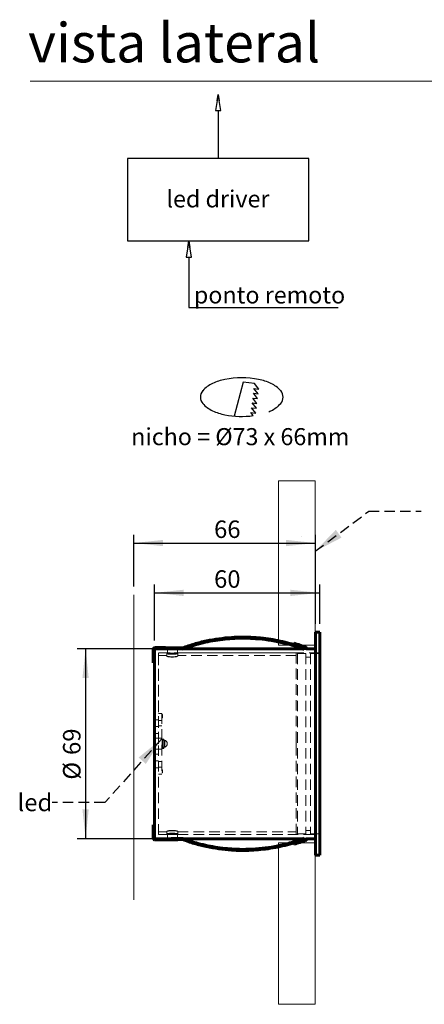
# Model space of a CAD drawing. Units: millimetres. Extents: x 0 to 201, y -6 to 278.
# Drawn here: x 9 to 58, y 148 to 267 of the extents above; entities that cross this region are included whole.
import ezdxf

# ---------------------------------------------------------------- set-up
doc = ezdxf.new("R2010")
doc.units = ezdxf.units.MM
doc.linetypes.add('HIDDEN', pattern=[1.905, 1.27, -0.635])
for name, color, linetype in [('LINHA', 7, 'Continuous'), ('NICHO', 7, 'Continuous'), ('TRAÇO', 7, 'HIDDEN')]:
    doc.layers.add(name, color=color, linetype=linetype)
doc.styles.add('SLDTEXTSTYLE0', font='TXT', dxfattribs={"width": 0.605})
doc.styles.add('SLDTEXTSTYLE1', font='TXT', dxfattribs={"width": 0.638186})
doc.dimstyles.new('SLDDIMSTYLE0', dxfattribs={"dimtxt": 2.054655, "dimasz": 3.556, "dimexe": 0, "dimexo": 0.0625, "dimgap": 0.513664, "dimtad": 1, "dimdec": 0, "dimlfac": 3, "dimrnd": 1e-09, "dimzin": 12, "dimdsep": 46, "dimtxsty": 'SLDTEXTSTYLE0', "dimsah": 1, "dimcen": 0.09, "dimadec": 0, "dimazin": 3, "dimtfac": 1, "dimtdec": 0, "dimtofl": 0, "dimtmove": 0, "dimatfit": 3, "dimfxl": 1, "dimfrac": 2, "dimtolj": 1, "dimtzin": 12, "dimarcsym": 0})
doc.dimstyles.new('SLDDIMSTYLE1', dxfattribs={"dimtxt": 0, "dimasz": 3.556, "dimexe": 0, "dimexo": 0.0625, "dimgap": 0, "dimtad": 0, "dimtih": 1, "dimtoh": 1, "dimdec": 0, "dimrnd": 1e-09, "dimzin": 0, "dimdsep": 46, "dimtxsty": 'Standard', "dimsah": 1, "dimcen": 0.09, "dimadec": 0, "dimazin": 0, "dimtfac": 3.556, "dimtdec": 0, "dimtofl": 0, "dimtmove": 0, "dimatfit": 3, "dimfxl": 1, "dimfrac": 2, "dimtolj": 1, "dimtzin": 0, "dimarcsym": 0})

# ---------------------------------------------------------------- blocks, each defined once
blk = doc.blocks.new('Bloco4')
at = {"layer": 'LINHA'}
for p, q in [((10.96, 25.78), (10.64, 23.83)), ((10.83, 25), (10.96, 25.78)), ((10.96, 25.78), (11.09, 25)), ((11.29, 23.83), (10.96, 25.78)), ((10.64, 23.83), (11.29, 23.83)), ((10.97, 23.83), (10.97, 18.05)), ((21.95, 18.05), (0, 18.05)), ((0, 18.05), (0, 8.05)), ((21.95, 8.05), (21.95, 18.05)), ((0, 8.05), (21.95, 8.05)), ((7.41, 8.05), (7.08, 6.1)), ((7.28, 7.27), (7.41, 8.05)), ((7.41, 8.05), (7.54, 7.27)), ((7.73, 6.1), (7.41, 8.05)), ((7.08, 6.1), (7.73, 6.1)), ((7.41, 6.1), (7.41, 0)), ((7.41, 0), (25.5, 0))]:
    blk.add_line(p, q, dxfattribs=at)
at = {"layer": 'LINHA', "attachment_point": 1, "style": 'SLDTEXTSTYLE0'}
for s, insert, char_height in [('led driver', (4.7, 14.18), 2.065), ('ponto remoto', (8.03, 2.55), 2.0646)]:
    blk.add_mtext(s, dxfattribs=dict(at, insert=insert, char_height=char_height))
blk = doc.blocks.new('redondo_1')
at = {"layer": 'NICHO', "linetype": 'Continuous'}
for p, q in [((9.22, 8.21), (8.15, 4.11)), ((10.62, 8.04), (9.22, 8.21)), ((11.05, 6.8), (10.54, 7.45)), ((10.54, 7.45), (11.13, 7.38)), ((11.13, 7.38), (10.62, 8.04)), ((10.9, 5.63), (10.39, 6.29)), ((10.39, 6.29), (10.98, 6.22)), ((10.98, 6.22), (10.47, 6.87)), ((10.47, 6.87), (11.05, 6.8)), ((10.75, 4.46), (10.24, 5.12)), ((10.24, 5.12), (10.83, 5.05)), ((10.83, 5.05), (10.32, 5.7)), ((10.32, 5.7), (10.9, 5.63)), ((10.46, 4.17), (10.17, 4.54)), ((10.17, 4.54), (10.75, 4.46))]:
    blk.add_line(p, q, dxfattribs=at)
for centre, radius, start, end in [((8.26, 2.17), 6.49, 100.917, 114.969), ((9.06, -1.99), 10.73, 79.083, 100.917), ((9.87, 2.17), 6.49, 65.031, 79.083), ((5.22, 6.41), 1.17, 138.3456, 221.6544), ((7.04, 4.79), 3.6, 114.969, 138.3456), ((11.08, 4.79), 3.6, 41.6544, 65.031), ((12.9, 6.41), 1.17, 318.3456, 41.6544), ((7.04, 8.02), 3.6, 221.6544, 245.031), ((11.08, 8.02), 3.6, 294.969, 318.3456), ((8.26, 10.64), 6.49, 245.031, 259.083), ((9.06, 14.8), 10.73, 259.083, 277.4554), ((9.87, 10.64), 6.49, 292.4162, 294.969)]:
    blk.add_arc(centre, radius, start, end, dxfattribs=at)
at = {"layer": 'TRAÇO', "insert": (-4.32, 2.65), "char_height": 2.0659, "attachment_point": 1, "style": 'SLDTEXTSTYLE0'}
blk.add_mtext('nicho = Ø73 x 66mm', dxfattribs=at)
blk = doc.blocks.new('_D')
at = {"layer": 'LINHA', "color": 7}
for p, q in [((22.54, 198.33), (22.54, 204.6)), ((44.54, 193.81), (44.54, 204.6)), ((22.54, 203.6), (44.54, 203.6))]:
    blk.add_line(p, q, dxfattribs=at)
for points in [[(22.54, 203.6), (26.09, 203.22), (26.09, 203.98)], [(44.54, 203.6), (40.98, 203.98), (40.98, 203.22)]]:
    blk.add_solid(points, dxfattribs=at)
at = {"layer": 'LINHA', "color": 7, "insert": (32.26, 206.33, 0.03), "char_height": 2.117, "attachment_point": 1, "style": 'SLDTEXTSTYLE0'}
blk.add_mtext('66', dxfattribs=at)
blk = doc.blocks.new('_D_1')
at = {"layer": 'LINHA', "color": 7}
for p, q in [((25.04, 191.81), (25.04, 198.57)), ((45.04, 193.81), (45.04, 198.57)), ((25.04, 197.57), (45.04, 197.57))]:
    blk.add_line(p, q, dxfattribs=at)
for points in [[(25.04, 197.57), (28.59, 197.19), (28.59, 197.95)], [(45.04, 197.57), (41.48, 197.95), (41.48, 197.19)]]:
    blk.add_solid(points, dxfattribs=at)
at = {"layer": 'LINHA', "color": 7, "insert": (32.26, 200.3, -0.03), "char_height": 2.117, "attachment_point": 1, "style": 'SLDTEXTSTYLE0'}
blk.add_mtext('60', dxfattribs=at)
blk = doc.blocks.new('_D_2')
at = {"layer": 'LINHA', "color": 7}
for p, q in [((26.85, 190.81), (15.71, 190.81)), ((16.71, 190.81), (16.71, 167.81)), ((26.85, 167.81), (15.71, 167.81))]:
    blk.add_line(p, q, dxfattribs=at)
for points in [[(16.71, 190.81), (16.33, 187.25), (17.09, 187.25)], [(16.71, 167.81), (17.09, 171.36), (16.33, 171.36)]]:
    blk.add_solid(points, dxfattribs=at)
at = {"layer": 'LINHA', "color": 7, "char_height": 2.117, "attachment_point": 1, "rotation": 90, "style": 'SLDTEXTSTYLE0'}
for s, insert in [('69', (13.98, 177.95, 0.03)), ('%%c', (13.98, 174.96, 0.03))]:
    blk.add_mtext(s, dxfattribs=dict(at, insert=insert))

msp = doc.modelspace()

# ---------------------------------------------------------------- hatches: boundary and pattern name
at = {"layer": 'TRAÇO'}
h = msp.add_hatch(dxfattribs=at)
h.set_pattern_fill('AR-CONC', scale=0.33333, style=0)
h.paths.add_polyline_path([(44.49, 191.22), (44.49, 211.13), (40.07, 211.13), (40.07, 191.22)], flags=0)
h = msp.add_hatch(dxfattribs=at)
h.set_pattern_fill('AR-CONC', scale=0.33333, style=0)
h.paths.add_polyline_path([(40.07, 147.77), (44.48, 147.77), (44.48, 167.32), (40.07, 167.32)], flags=0)

# ---------------------------------------------------------------- linework, layer by layer
at = {"color": 7, "linetype": 'Continuous', "lineweight": 15}
msp.add_line((146, 259.5), (10, 259.5), dxfattribs=at)
at = {"color": 7, "linetype": 'Continuous', "lineweight": 60}
for p, q in [((45.04, 192.81), (44.54, 192.81)), ((44.54, 179.31), (44.54, 192.81)), ((45.04, 179.31), (45.04, 192.81)), ((24.9, 190.77), (24.9, 190.77)), ((25.04, 190.74), (25.04, 190.77)), ((25.04, 179.31), (25.04, 190.74)), ((25.07, 190.94), (25.07, 190.94)), ((28.45, 190.91), (28.44, 190.91)), ((28.44, 190.91), (28.44, 190.91)), ((28.45, 190.91), (28.44, 190.91)), ((28.44, 190.78), (28.5, 190.79)), ((28.45, 190.91), (28.45, 190.91)), ((42.97, 190.81), (28.56, 190.81)), ((41.9, 191.35), (41.9, 191.35)), ((41.94, 191.47), (41.94, 191.48)), ((41.94, 191.47), (41.94, 191.48)), ((43.34, 191), (43.34, 191)), ((44.54, 190.81), (43.42, 190.81)), ((43.43, 190.86), (43.43, 190.86)), ((24.9, 189.77), (24.9, 189.77)), ((25.04, 167.88), (25.04, 179.31)), ((44.54, 165.81), (44.54, 179.31)), ((45.04, 165.81), (45.04, 179.31)), ((24.9, 168.84), (24.9, 168.84)), ((24.9, 167.84), (24.9, 167.84)), ((25.04, 167.88), (25.04, 167.84)), ((25.07, 167.67), (25.07, 167.67)), ((28.44, 167.84), (28.5, 167.83)), ((28.45, 167.7), (28.44, 167.7)), ((28.44, 167.7), (28.44, 167.7)), ((28.45, 167.7), (28.44, 167.7)), ((28.45, 167.7), (28.45, 167.7)), ((28.56, 167.81), (42.97, 167.81)), ((41.9, 167.26), (41.9, 167.27)), ((41.94, 167.14), (41.94, 167.14)), ((41.94, 167.14), (41.94, 167.14)), ((43.28, 167.77), (43.28, 167.77)), ((43.34, 167.61), (43.34, 167.61)), ((43.42, 167.81), (44.54, 167.81)), ((43.43, 167.75), (43.43, 167.75)), ((44.54, 165.81), (45.04, 165.81))]:
    msp.add_line(p, q, dxfattribs=at)
at = {"color": 7, "linetype": 'HIDDEN', "lineweight": 0}
for p, q in [((25.04, 190.74), (25.04, 190.81)), ((26.62, 190.81), (25.04, 190.81)), ((25.04, 190.77), (25.04, 190.77)), ((25.07, 190.81), (25.07, 190.81)), ((26.62, 190.81), (26.62, 190.31)), ((28.56, 190.81), (27.85, 190.81)), ((27.85, 190.31), (27.85, 190.81)), ((28.44, 190.78), (28.5, 190.79)), ((28.44, 190.78), (28.44, 190.78)), ((28.5, 190.78), (28.5, 190.79)), ((43.42, 190.81), (42.97, 190.81)), ((43.23, 190.72), (43.18, 190.73)), ((43.23, 190.72), (43.23, 190.72)), ((43.28, 190.84), (43.28, 190.84)), ((43.29, 190.87), (43.29, 190.88)), ((43.3, 190.86), (43.3, 190.86)), ((25.54, 179.47), (25.54, 190.31)), ((25.54, 179.31), (25.54, 190.31)), ((26.54, 190.31), (25.54, 190.31)), ((26.62, 190.31), (25.54, 190.31)), ((26.54, 189.97), (25.54, 189.97)), ((26.54, 190.31), (26.54, 190.23)), ((26.54, 190.23), (26.54, 189.9)), ((27.27, 190.29), (27.1, 190.29)), ((45.04, 190.31), (27.85, 190.31)), ((27.87, 190.23), (27.87, 190.31)), ((42.2, 190.31), (27.87, 190.31)), ((27.87, 190.23), (27.87, 189.9)), ((42.2, 189.97), (27.87, 189.97)), ((42.2, 190.31), (42.2, 179.47)), ((42.37, 190.22), (42.37, 168.39)), ((43.37, 190.22), (42.37, 190.22)), ((43.37, 190.22), (43.37, 168.39)), ((43.94, 189.79), (43.37, 189.79)), ((43.94, 190.22), (43.94, 168.39)), ((45.04, 190.22), (43.94, 190.22)), ((25.04, 189.11), (25.04, 189.11)), ((25.94, 182.97), (25.54, 182.97)), ((25.94, 182.97), (25.94, 175.64)), ((26, 182.84), (25.94, 182.84)), ((25.94, 182.44), (26, 182.44)), ((26, 182.84), (26, 182.64)), ((26, 182.64), (26, 182.44)), ((25.54, 182.22), (25.04, 182.22)), ((25.04, 181.39), (25.54, 181.39)), ((25.94, 182.14), (25.54, 182.14)), ((25.54, 181.47), (25.94, 181.47)), ((25.04, 180.56), (25.54, 180.56)), ((25.54, 179.97), (25.04, 179.97)), ((25.94, 179.97), (25.54, 179.97)), ((25.54, 168.31), (25.54, 179.31)), ((25.54, 168.31), (25.54, 179.14)), ((25.94, 179.86), (25.97, 179.86)), ((26, 179.81), (25.94, 179.81)), ((26, 179.76), (25.94, 179.76)), ((25.97, 179.66), (25.94, 179.66)), ((26.01, 179.62), (25.94, 179.62)), ((26.01, 178.99), (25.94, 178.99)), ((25.94, 178.96), (25.97, 178.96)), ((26, 178.86), (25.94, 178.86)), ((26, 178.81), (25.94, 178.81)), ((25.97, 179.88), (25.97, 178.73)), ((26.14, 179.88), (25.97, 179.88)), ((26, 179.81), (26, 178.81)), ((26, 178.86), (26, 179.76)), ((26, 179.76), (26.3, 179.69)), ((26, 178.86), (26.3, 178.92)), ((26.01, 178.99), (26.01, 179.62)), ((26.14, 179.88), (26.14, 179.69)), ((26.14, 179.88), (26.18, 179.88)), ((26.14, 179.69), (26.18, 179.69)), ((26.14, 178.92), (26.18, 178.92)), ((26.14, 178.92), (26.14, 178.73)), ((26.18, 179.69), (26.18, 179.88)), ((26.18, 179.69), (26.18, 178.92)), ((26.22, 179.56), (26.18, 179.56)), ((26.22, 179.06), (26.18, 179.06)), ((26.18, 178.73), (26.18, 178.92)), ((26.22, 179.56), (26.22, 179.06)), ((26.24, 179.5), (26.24, 179.73)), ((26.24, 179.44), (26.24, 179.48)), ((26.24, 179.48), (26.3, 179.48)), ((26.24, 179.48), (26.3, 179.48)), ((26.24, 179.44), (26.3, 179.44)), ((26.24, 179.13), (26.24, 179.44)), ((26.24, 179.44), (26.3, 179.44)), ((26.24, 179.42), (26.3, 179.42)), ((26.24, 179.39), (26.3, 179.39)), ((26.24, 179.39), (26.3, 179.39)), ((26.24, 179.39), (26.3, 179.39)), ((26.24, 179.38), (26.3, 179.38)), ((26.24, 179.38), (26.3, 179.38)), ((26.24, 179.37), (26.3, 179.37)), ((26.24, 179.35), (26.3, 179.35)), ((26.24, 179.32), (26.3, 179.32)), ((26.24, 179.32), (26.3, 179.32)), ((26.24, 179.3), (26.3, 179.3)), ((26.24, 179.29), (26.3, 179.29)), ((26.24, 179.27), (26.3, 179.27)), ((26.24, 179.25), (26.3, 179.25)), ((26.24, 179.25), (26.3, 179.25)), ((26.24, 179.25), (26.3, 179.25)), ((26.24, 179.24), (26.3, 179.24)), ((26.24, 179.24), (26.3, 179.24)), ((26.24, 179.23), (26.3, 179.23)), ((26.24, 179.23), (26.3, 179.23)), ((26.24, 179.18), (26.3, 179.18)), ((26.24, 179.17), (26.3, 179.17)), ((26.24, 179.13), (26.3, 179.13)), ((26.24, 179.13), (26.3, 179.13)), ((26.24, 179.11), (26.24, 178.88)), ((26.24, 178.88), (26.24, 179.1)), ((26.3, 179.69), (26.3, 178.92)), ((42.2, 179.47), (42.2, 179.47)), ((42.2, 179.14), (42.2, 179.47)), ((42.2, 179.14), (42.2, 168.31)), ((42.2, 179.14), (42.2, 179.14)), ((25.04, 178.64), (25.54, 178.64)), ((25.54, 178.06), (25.04, 178.06)), ((25.94, 178.64), (25.54, 178.64)), ((25.94, 178.76), (25.97, 178.76)), ((26.14, 178.73), (25.97, 178.73)), ((26.14, 178.73), (26.18, 178.73)), ((25.54, 177.22), (25.04, 177.22)), ((25.04, 176.39), (25.54, 176.39)), ((25.94, 177.14), (25.54, 177.14)), ((25.54, 176.47), (25.94, 176.47)), ((25.54, 175.64), (25.94, 175.64)), ((26, 176.17), (25.94, 176.17)), ((25.94, 175.77), (26, 175.77)), ((26, 176.17), (26, 175.77)), ((25.04, 169.51), (25.04, 169.51)), ((25.54, 168.64), (26.54, 168.64)), ((25.54, 168.31), (26.54, 168.31)), ((25.54, 168.31), (26.63, 168.31)), ((26.54, 168.38), (26.54, 168.71)), ((26.54, 168.38), (26.54, 168.31)), ((26.62, 168.31), (26.62, 167.81)), ((27.2, 168.32), (27.37, 168.32)), ((27.85, 168.31), (45.04, 168.31)), ((27.85, 167.81), (27.85, 168.31)), ((27.87, 168.38), (27.87, 168.71)), ((27.87, 168.64), (42.2, 168.64)), ((27.87, 168.31), (27.87, 168.38)), ((27.87, 168.31), (42.2, 168.31)), ((42.37, 168.39), (43.37, 168.39)), ((43.37, 168.82), (43.94, 168.82)), ((43.94, 168.39), (45.04, 168.39)), ((25.04, 167.81), (25.04, 167.88)), ((25.04, 167.84), (25.04, 167.84)), ((25.04, 167.81), (26.63, 167.81)), ((25.07, 167.81), (25.07, 167.81)), ((27.85, 167.81), (28.56, 167.81)), ((28.44, 167.84), (28.44, 167.84)), ((28.44, 167.84), (28.5, 167.83)), ((28.5, 167.83), (28.5, 167.83)), ((42.97, 167.81), (43.42, 167.81)), ((43.23, 167.89), (43.18, 167.88)), ((43.23, 167.89), (43.23, 167.89)), ((43.29, 167.74), (43.29, 167.74)), ((43.3, 167.75), (43.3, 167.75))]:
    msp.add_line(p, q, dxfattribs=at)
at = {"color": 7, "linetype": 'HIDDEN', "lineweight": 0, "flags": 128}
for points in [[(26.64, 190.93), (26.64, 190.87), (26.64, 190.8)], [(27.89, 190.78), (27.89, 190.85), (27.89, 190.92)], [(26.64, 167.81), (26.64, 167.75), (26.64, 167.68)], [(27.89, 167.69), (27.89, 167.76), (27.89, 167.83)]]:
    msp.add_lwpolyline(points, dxfattribs=at)
at = {"color": 7, "linetype": 'Continuous', "lineweight": 60}
for centre, radius, start, end in [((25.07, 190.77), 0.168, 89.6987, 179.6082), ((25.07, 190.77), 0.168, 89.6987, 179.6082), ((35.83, 171.31), 20.94, 69.1324, 73.1333), ((35.83, 171.33), 21.05, 69.1273, 73.1312), ((35.83, 171.33), 21.05, 69.1273, 73.1312), ((43.28, 190.86), 0.15, 305.5658, 69.0391), ((43.28, 190.86), 0.15, 359.9992, 69.0402), ((25.07, 167.84), 0.168, 180.3918, 270.3013), ((25.07, 167.84), 0.168, 180.3918, 270.3013), ((35.83, 187.3), 20.94, 286.8667, 290.8676), ((35.83, 187.29), 21.05, 286.8688, 290.8727), ((35.83, 187.29), 21.05, 286.8688, 290.8727), ((43.28, 167.75), 0.15, 290.9609, 54.4342), ((43.28, 167.75), 0.15, 290.9598, 0.0008)]:
    msp.add_arc(centre, radius, start, end, dxfattribs=at)
at = {"color": 7, "linetype": 'HIDDEN', "lineweight": 0}
for centre, radius, start, end in [((35.83, 171.31), 20.94, 69.1326, 73.1332), ((43.28, 190.86), 0.15, 248.6416, 0.0001), ((43.28, 190.86), 0.15, 248.6413, 305.5656), ((26.25, 179.81), 0.0736, 180, 260.507), ((26.25, 178.81), 0.0736, 99.493, 180), ((26.17, 179.31), 0.433, 279.493, 80.507), ((35.83, 187.3), 20.94, 286.8668, 290.8674), ((43.28, 167.75), 0.15, 54.4344, 111.3587), ((43.28, 167.75), 0.15, 359.9999, 111.3584)]:
    msp.add_arc(centre, radius, start, end, dxfattribs=at)
at = {"color": 7, "linetype": 'Continuous', "lineweight": 60}
for points, knots in [([(28.45, 190.91), (28.93, 191.07), (29.87, 191.4), (31.35, 191.77), (32.85, 192.03), (34.26, 192.18), (35.55, 192.23), (36.72, 192.21), (37.9, 192.12), (39.09, 191.97), (40.27, 191.75), (41.36, 191.48), (42.37, 191.18), (42.97, 190.95), (43.28, 190.84)], [0, 0, 0, 0, 0.099364, 0.198731, 0.30019, 0.401649, 0.478939, 0.556287, 0.633576, 0.713106, 0.792699, 0.872227, 0.936043, 1, 1, 1, 1]), ([(43.18, 190.73), (42.72, 190.9), (41.79, 191.23), (40.34, 191.6), (38.84, 191.88), (37.43, 192.03), (36.15, 192.09), (35, 192.08), (33.84, 192.01), (32.67, 191.86), (31.5, 191.66), (30.42, 191.4), (29.41, 191.11), (28.8, 190.89), (28.5, 190.78)], [0, 0, 0, 0, 0.0969948, 0.1973501, 0.2998913, 0.4024335, 0.4793318, 0.5562882, 0.6331867, 0.7122627, 0.791401, 0.8704762, 0.9351676, 1, 1, 1, 1]), ([(24.9, 189.11), (24.9, 189.27), (24.9, 189.61), (24.9, 190.16), (24.9, 190.55), (24.9, 190.77)], [0, 0, 0, 0, 0.300016, 0.600032, 1, 1, 1, 1]), ([(25.07, 190.81), (25.07, 190.8), (25.06, 190.8), (25.05, 190.8), (25.04, 190.79), (25.04, 190.78), (25.04, 190.77), (25.04, 190.77)], [0, 0, 0, 0, 0.235246, 0.4712587, 0.6891214, 0.8974446, 1, 1, 1, 1]), ([(25.07, 190.94), (25.41, 190.94), (26.08, 190.94), (27.21, 190.93), (27.99, 190.92), (28.44, 190.91)], [0, 0, 0, 0, 0.300335, 0.600669, 1, 1, 1, 1]), ([(25.07, 190.81), (25.41, 190.81), (26.08, 190.8), (27.2, 190.79), (27.99, 190.78), (28.44, 190.77)], [0, 0, 0, 0, 0.300336, 0.600671, 1, 1, 1, 1]), ([(26.65, 190.93), (26.65, 190.93), (26.64, 190.93), (26.69, 190.93), (26.81, 190.93), (26.99, 190.93), (27.2, 190.93), (27.41, 190.92), (27.61, 190.92), (27.76, 190.92), (27.87, 190.92), (27.88, 190.92), (27.89, 190.92)], [0, 0, 0, 0, 0.032966, 0.139972, 0.247728, 0.356682, 0.466153, 0.574514, 0.682053, 0.788577, 0.894283, 1, 1, 1, 1]), ([(41.9, 191.35), (41.91, 191.36), (41.92, 191.38), (41.93, 191.43), (41.94, 191.46), (41.94, 191.47)], [0, 0, 0, 0, 0.300134, 0.60028, 1, 1, 1, 1]), ([(41.92, 191.39), (41.92, 191.39), (41.92, 191.4), (41.92, 191.41), (41.93, 191.42)], [0, 0, 0, 0, 0.025682, 1, 1, 1, 1]), ([(43.28, 190.84), (43.28, 190.84), (43.28, 190.84), (43.29, 190.84), (43.29, 190.85), (43.3, 190.85), (43.3, 190.85), (43.3, 190.86), (43.3, 190.87), (43.29, 190.87), (43.29, 190.87), (43.29, 190.87), (43.29, 190.87)], [0, 0, 0, 0, 0.116958, 0.215528, 0.314159, 0.413073, 0.524, 0.646812, 0.767098, 0.870534, 0.964773, 1, 1, 1, 1]), ([(43.28, 190.84), (43.28, 190.84), (43.28, 190.84), (43.29, 190.84), (43.29, 190.85), (43.29, 190.85), (43.3, 190.85), (43.3, 190.85)], [0, 0, 0, 0, 0.230046, 0.423878, 0.617876, 0.812411, 1, 1, 1, 1]), ([(25.04, 189.11), (25.02, 189.11), (25, 189.11), (24.95, 189.11), (24.92, 189.11), (24.9, 189.11)], [0, 0, 0, 0, 0.300362, 0.600719, 1, 1, 1, 1]), ([(24.9, 169.51), (24.9, 169.34), (24.9, 169.01), (24.9, 168.45), (24.9, 168.06), (24.9, 167.84)], [0, 0, 0, 0, 0.300016, 0.600033, 1, 1, 1, 1]), ([(25.04, 169.51), (25.02, 169.51), (25, 169.51), (24.95, 169.51), (24.92, 169.51), (24.9, 169.51)], [0, 0, 0, 0, 0.300362, 0.600719, 1, 1, 1, 1]), ([(25.07, 167.81), (25.07, 167.81), (25.06, 167.81), (25.05, 167.81), (25.04, 167.82), (25.04, 167.83), (25.04, 167.84), (25.04, 167.84)], [0, 0, 0, 0, 0.235246, 0.471259, 0.689121, 0.897445, 1, 1, 1, 1]), ([(25.07, 167.81), (25.41, 167.81), (26.08, 167.81), (27.2, 167.82), (27.99, 167.83), (28.44, 167.84)], [0, 0, 0, 0, 0.300336, 0.600671, 1, 1, 1, 1]), ([(25.07, 167.67), (25.41, 167.67), (26.08, 167.67), (27.21, 167.68), (27.99, 167.7), (28.44, 167.7)], [0, 0, 0, 0, 0.300335, 0.600669, 1, 1, 1, 1]), ([(27.89, 167.69), (27.89, 167.69), (27.88, 167.69), (27.81, 167.69), (27.67, 167.69), (27.48, 167.69), (27.27, 167.69), (27.06, 167.68), (26.87, 167.68), (26.73, 167.68), (26.65, 167.68), (26.65, 167.68), (26.65, 167.68)], [0, 0, 0, 0, 0.066586, 0.17356, 0.281891, 0.39111, 0.499818, 0.608278, 0.715616, 0.821562, 0.927109, 1, 1, 1, 1]), ([(28.45, 167.7), (28.93, 167.54), (29.87, 167.21), (31.35, 166.85), (32.85, 166.58), (34.26, 166.43), (35.55, 166.38), (36.72, 166.4), (37.9, 166.49), (39.09, 166.64), (40.27, 166.86), (41.36, 167.13), (42.37, 167.44), (42.97, 167.66), (43.28, 167.77)], [0, 0, 0, 0, 0.099364, 0.198731, 0.30019, 0.401649, 0.478939, 0.556287, 0.633576, 0.713106, 0.792699, 0.872227, 0.936043, 1, 1, 1, 1]), ([(43.18, 167.88), (42.72, 167.71), (41.79, 167.38), (40.34, 167.01), (38.84, 166.73), (37.43, 166.58), (36.15, 166.52), (35, 166.53), (33.84, 166.61), (32.67, 166.75), (31.5, 166.96), (30.42, 167.21), (29.41, 167.5), (28.8, 167.72), (28.5, 167.83)], [0, 0, 0, 0, 0.096995, 0.19735, 0.299891, 0.402434, 0.479332, 0.556288, 0.633187, 0.712263, 0.791401, 0.870476, 0.935168, 1, 1, 1, 1]), ([(41.9, 167.27), (41.91, 167.25), (41.92, 167.23), (41.93, 167.18), (41.94, 167.16), (41.94, 167.14)], [0, 0, 0, 0, 0.300134, 0.60028, 1, 1, 1, 1]), ([(41.92, 167.23), (41.92, 167.23), (41.92, 167.21), (41.92, 167.2), (41.93, 167.19)], [0, 0, 0, 0, 0.025682, 1, 1, 1, 1]), ([(43.28, 167.77), (43.28, 167.77), (43.28, 167.77), (43.29, 167.77), (43.29, 167.77), (43.3, 167.76), (43.3, 167.76), (43.3, 167.75), (43.3, 167.75), (43.29, 167.74), (43.29, 167.74), (43.29, 167.74), (43.29, 167.74)], [0, 0, 0, 0, 0.116969, 0.215525, 0.314165, 0.413079, 0.524004, 0.64679, 0.767098, 0.870526, 0.964773, 1, 1, 1, 1]), ([(43.28, 167.77), (43.28, 167.77), (43.28, 167.77), (43.29, 167.77), (43.29, 167.77), (43.29, 167.76), (43.3, 167.76), (43.3, 167.76)], [0, 0, 0, 0, 0.23001, 0.423863, 0.617838, 0.81237, 1, 1, 1, 1])]:
    msp.add_open_spline(points, degree=3, knots=knots, dxfattribs=at)
at = {"color": 7, "linetype": 'HIDDEN', "lineweight": 0}
for points, knots in [([(43.23, 190.72), (42.76, 190.89), (41.81, 191.23), (40.34, 191.6), (38.84, 191.88), (37.43, 192.04), (36.15, 192.09), (35, 192.08), (33.84, 192.01), (32.67, 191.87), (31.5, 191.66), (30.42, 191.4), (29.41, 191.11), (28.8, 190.89), (28.5, 190.79)], [0, 0, 0, 0, 0.100018, 0.200037, 0.302235, 0.404434, 0.481075, 0.557774, 0.634415, 0.713226, 0.792099, 0.87091, 0.935385, 1, 1, 1, 1]), ([(24.9, 189.11), (24.9, 189.27), (24.9, 189.61), (24.9, 190.16), (24.9, 190.55), (24.9, 190.77)], [0, 0, 0, 0, 0.300017, 0.600033, 1, 1, 1, 1]), ([(25.04, 189.11), (25.04, 189.27), (25.04, 189.61), (25.04, 190.15), (25.04, 190.53), (25.04, 190.74)], [0, 0, 0, 0, 0.306692, 0.613384, 1, 1, 1, 1]), ([(26.65, 190.8), (26.65, 190.8), (26.64, 190.8), (26.69, 190.8), (26.81, 190.8), (26.99, 190.8), (27.2, 190.79), (27.41, 190.79), (27.61, 190.79), (27.76, 190.79), (27.87, 190.78), (27.88, 190.78), (27.89, 190.78)], [0, 0, 0, 0, 0.032992, 0.140034, 0.247747, 0.356601, 0.465954, 0.574236, 0.681769, 0.788357, 0.894172, 1, 1, 1, 1]), ([(27.24, 190.79), (27.31, 190.79), (27.44, 190.79), (27.63, 190.8), (27.77, 190.8), (27.85, 190.81), (27.85, 190.81), (27.85, 190.81)], [0, 0, 0, 0, 0.214628, 0.429248, 0.644062, 0.859003, 1, 1, 1, 1]), ([(43.3, 190.85), (43.3, 190.86), (43.3, 190.86), (43.3, 190.86), (43.3, 190.86)], [0, 0, 0, 0, 0.1310292, 1, 1, 1, 1]), ([(25.04, 189.11), (25.04, 189.27), (25.04, 189.61), (25.04, 189.94), (25.04, 190.11)], [0, 0, 0, 0, 0.5, 1, 1, 1, 1]), ([(27.87, 190.25), (27.86, 190.24), (27.84, 190.22), (27.68, 190.19), (27.47, 190.17), (27.2, 190.16), (26.99, 190.16), (26.84, 190.18), (26.71, 190.19), (26.59, 190.22), (26.56, 190.24), (26.54, 190.25)], [0, 0, 0, 0, 0.126435, 0.251914, 0.37575, 0.498872, 0.623021, 0.67933, 0.735017, 0.854596, 1, 1, 1, 1]), ([(26.54, 190.23), (26.55, 190.22), (26.56, 190.2), (26.72, 190.16), (26.94, 190.14), (27.2, 190.13), (27.42, 190.14), (27.57, 190.15), (27.7, 190.17), (27.82, 190.2), (27.85, 190.22), (27.87, 190.23)], [0, 0, 0, 0, 0.126435, 0.251914, 0.37575, 0.498871, 0.623021, 0.67933, 0.735017, 0.854596, 1, 1, 1, 1]), ([(27.87, 189.92), (27.86, 189.91), (27.84, 189.89), (27.68, 189.86), (27.47, 189.84), (27.2, 189.83), (26.99, 189.84), (26.84, 189.85), (26.71, 189.86), (26.59, 189.89), (26.56, 189.91), (26.54, 189.92)], [0, 0, 0, 0, 0.124664, 0.249455, 0.374016, 0.498935, 0.624935, 0.681785, 0.737665, 0.85652, 1, 1, 1, 1]), ([(26.54, 189.9), (26.55, 189.89), (26.56, 189.87), (26.72, 189.83), (26.94, 189.81), (27.2, 189.8), (27.42, 189.81), (27.57, 189.82), (27.7, 189.84), (27.82, 189.87), (27.85, 189.89), (27.87, 189.9)], [0, 0, 0, 0, 0.124664, 0.249455, 0.374016, 0.498935, 0.624935, 0.681784, 0.737665, 0.85652, 1, 1, 1, 1]), ([(26.62, 190.31), (26.62, 190.31), (26.61, 190.31), (26.65, 190.3), (26.75, 190.3), (26.91, 190.29), (27.08, 190.29), (27.19, 190.29), (27.24, 190.29)], [0, 0, 0, 0, 0.005371, 0.219732, 0.434093, 0.648746, 0.863529, 1, 1, 1, 1]), ([(27.24, 190.29), (27.31, 190.29), (27.44, 190.29), (27.63, 190.3), (27.77, 190.3), (27.85, 190.31), (27.85, 190.31), (27.85, 190.31)], [0, 0, 0, 0, 0.214608, 0.429208, 0.64402, 0.858971, 1, 1, 1, 1]), ([(25.04, 189.11), (25.02, 189.11), (25, 189.11), (24.95, 189.11), (24.92, 189.11), (24.9, 189.11)], [0, 0, 0, 0, 0.3003618, 0.600719, 1, 1, 1, 1]), ([(24.9, 169.51), (24.9, 169.34), (24.9, 169.01), (24.9, 168.45), (24.9, 168.06), (24.9, 167.84)], [0, 0, 0, 0, 0.300016, 0.600032, 1, 1, 1, 1]), ([(25.04, 169.51), (25.02, 169.51), (25, 169.51), (24.95, 169.51), (24.92, 169.51), (24.9, 169.51)], [0, 0, 0, 0, 0.3003618, 0.600719, 1, 1, 1, 1]), ([(25.04, 169.51), (25.04, 169.34), (25.04, 169.01), (25.04, 168.46), (25.04, 168.09), (25.04, 167.88)], [0, 0, 0, 0, 0.306692, 0.613384, 1, 1, 1, 1]), ([(25.04, 169.51), (25.04, 169.34), (25.04, 169.01), (25.04, 168.67), (25.04, 168.51)], [0, 0, 0, 0, 0.5, 1, 1, 1, 1]), ([(27.87, 168.71), (27.86, 168.72), (27.84, 168.74), (27.68, 168.78), (27.47, 168.8), (27.2, 168.81), (26.99, 168.81), (26.84, 168.79), (26.71, 168.78), (26.59, 168.75), (26.56, 168.72), (26.54, 168.71)], [0, 0, 0, 0, 0.124664, 0.249455, 0.374016, 0.498935, 0.624935, 0.681785, 0.737665, 0.85652, 1, 1, 1, 1]), ([(26.54, 168.69), (26.55, 168.7), (26.56, 168.72), (26.72, 168.75), (26.94, 168.77), (27.2, 168.78), (27.42, 168.78), (27.57, 168.77), (27.7, 168.75), (27.82, 168.72), (27.85, 168.7), (27.87, 168.69)], [0, 0, 0, 0, 0.124664, 0.249455, 0.374016, 0.498935, 0.624935, 0.681784, 0.737665, 0.85652, 1, 1, 1, 1]), ([(27.87, 168.38), (27.86, 168.39), (27.84, 168.41), (27.68, 168.45), (27.47, 168.47), (27.2, 168.48), (26.99, 168.48), (26.84, 168.46), (26.71, 168.45), (26.59, 168.42), (26.56, 168.39), (26.54, 168.38)], [0, 0, 0, 0, 0.1264352, 0.2519139, 0.3757502, 0.4988716, 0.6230212, 0.67933, 0.735017, 0.8545957, 1, 1, 1, 1]), ([(26.54, 168.36), (26.55, 168.37), (26.56, 168.39), (26.72, 168.42), (26.94, 168.45), (27.2, 168.45), (27.42, 168.45), (27.57, 168.44), (27.7, 168.42), (27.82, 168.39), (27.85, 168.37), (27.87, 168.36)], [0, 0, 0, 0, 0.126435, 0.251914, 0.37575, 0.498871, 0.623021, 0.67933, 0.735017, 0.854596, 1, 1, 1, 1]), ([(27.24, 168.32), (27.17, 168.32), (27.03, 168.32), (26.84, 168.32), (26.71, 168.31), (26.63, 168.31), (26.63, 168.31), (26.63, 168.31)], [0, 0, 0, 0, 0.2146078, 0.4292077, 0.6440202, 0.8589707, 1, 1, 1, 1]), ([(27.85, 168.31), (27.85, 168.31), (27.86, 168.31), (27.82, 168.31), (27.73, 168.31), (27.57, 168.32), (27.39, 168.32), (27.28, 168.32), (27.24, 168.32)], [0, 0, 0, 0, 0.005371, 0.219732, 0.434093, 0.648745, 0.863528, 1, 1, 1, 1]), ([(27.89, 167.83), (27.88, 167.83), (27.88, 167.83), (27.8, 167.83), (27.66, 167.82), (27.48, 167.82), (27.26, 167.82), (27.05, 167.82), (26.87, 167.81), (26.73, 167.81), (26.65, 167.81), (26.65, 167.81), (26.65, 167.81)], [0, 0, 0, 0, 0.066636, 0.173621, 0.281889, 0.390994, 0.49959, 0.607997, 0.715347, 0.821377, 0.927038, 1, 1, 1, 1]), ([(27.85, 167.81), (27.85, 167.81), (27.86, 167.81), (27.82, 167.81), (27.73, 167.81), (27.57, 167.82), (27.39, 167.82), (27.28, 167.82), (27.24, 167.82)], [0, 0, 0, 0, 0.005508, 0.219895, 0.434281, 0.648935, 0.863708, 1, 1, 1, 1]), ([(43.23, 167.89), (42.76, 167.72), (41.81, 167.39), (40.34, 167.01), (38.84, 166.73), (37.43, 166.58), (36.15, 166.52), (35, 166.53), (33.84, 166.61), (32.67, 166.75), (31.5, 166.95), (30.42, 167.21), (29.41, 167.5), (28.8, 167.72), (28.5, 167.83)], [0, 0, 0, 0, 0.100018, 0.2000372, 0.3022352, 0.4044341, 0.481075, 0.5577737, 0.6344147, 0.713226, 0.7920993, 0.8709098, 0.9353847, 1, 1, 1, 1]), ([(43.3, 167.76), (43.3, 167.76), (43.3, 167.76), (43.3, 167.75), (43.3, 167.75)], [0, 0, 0, 0, 0.131056, 1, 1, 1, 1])]:
    msp.add_open_spline(points, degree=3, knots=knots, dxfattribs=at)
at = {"layer": 'LINHA', "color": 7, "lineweight": 0}
for p, q in [((40.07, 191.22), (40.07, 211.13)), ((44.49, 211.13), (40.07, 211.13)), ((44.49, 191.22), (44.49, 211.13)), ((22.54, 197.33), (22.54, 160.41)), ((44.49, 191.22), (40.07, 191.22)), ((44.48, 167.32), (40.07, 167.32)), ((40.07, 167.32), (40.07, 147.77)), ((44.48, 167.32), (44.48, 147.77)), ((44.48, 147.77), (40.07, 147.77))]:
    msp.add_line(p, q, dxfattribs=at)

# ---------------------------------------------------------------- block references
at = {"layer": 'LINHA'}
for name, p in [('Bloco4', (21.79, 232.11)), ('redondo_1', (26.55, 214.86))]:
    msp.add_blockref(name, p, dxfattribs=at)

# ---------------------------------------------------------------- texts
at = {"color": 7, "linetype": 'Continuous', "lineweight": 0, "insert": (9.75, 266.54), "char_height": 4.7625, "attachment_point": 1, "style": 'SLDTEXTSTYLE1'}
msp.add_mtext('vista lateral', dxfattribs=at)
at = {"layer": 'TRAÇO', "color": 7, "insert": (8.47, 173.26), "char_height": 2.117, "attachment_point": 1, "style": 'SLDTEXTSTYLE0'}
msp.add_mtext('led', dxfattribs=at)

# ---------------------------------------------------------------- dimensions: what is measured, and where the dimension line sits
at = {"layer": 'LINHA', "color": 7}
for base, p1, p2, picture, middle in [((44.54, 203.6), (22.54, 197.33), (44.54, 192.81), '_D', (34.77, 203.6)), ((45.04, 197.57), (25.04, 190.81), (45.04, 192.81), '_D_1', (34.77, 197.57))]:
    dim = msp.add_linear_dim(base=base, p1=p1, p2=p2, angle=0, dimstyle='SLDDIMSTYLE0', dxfattribs=at)
    dim.commit()
    dim.dimension.update_dxf_attribs({"geometry": picture, "text_midpoint": middle, "dimtype": 160})
dim = msp.add_linear_dim(base=(16.71, 167.81), p1=(27.85, 190.81), p2=(27.85, 167.81), angle=90, text='%%c<>', dimstyle='SLDDIMSTYLE0', dxfattribs=at)
dim.commit()
dim.dimension.update_dxf_attribs({"geometry": '_D_2', "text_midpoint": (16.71, 178.96), "dimtype": 160})

# ---------------------------------------------------------------- leaders
at = {"layer": 'TRAÇO', "color": 7}
for points in [[(44.49, 202.6), (50.97, 207.44), (57.32, 207.44)], [(25.94, 179.91), (19.03, 172.18), (12.68, 172.18)]]:
    msp.add_leader(points, dimstyle='SLDDIMSTYLE1', dxfattribs=at)

doc.saveas('drawing.dxf')
